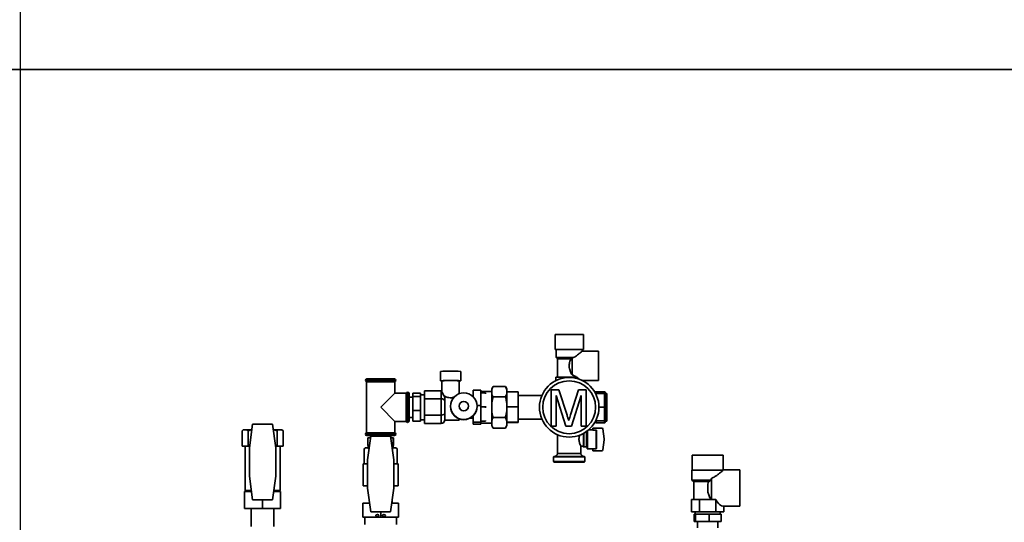
# Paper-space layout 'Blatt1' of a CAD drawing. Units: millimetres. Extents: x 0 to 14850, y 0 to 10500.
# Drawn here: x 1372 to 2414, y 8157 to 8689 of the extents above; entities that cross this region are included whole.
import ezdxf

# ---------------------------------------------------------------- set-up
doc = ezdxf.new("R2010")
doc.units = ezdxf.units.MM
doc.header["$LTSCALE"] = 25
doc.layers.add('1', color=7, linetype='Continuous')
doc.styles.add('SLDTEXTSTYLE1', font='TXT', dxfattribs={"width": 0.605})
doc.dimstyles.new('SLDDIMSTYLE1', dxfattribs={"dimtxt": 87.5, "dimasz": 62.5, "dimexe": 0, "dimexo": 0.0625, "dimgap": 21.875, "dimtad": 1, "dimdec": 0, "dimrnd": 1e-09, "dimzin": 4, "dimdsep": 46, "dimtxsty": 'SLDTEXTSTYLE1', "dimsah": 1, "dimcen": 0.09, "dimadec": 0, "dimazin": 1, "dimtfac": 1, "dimtdec": 0, "dimtofl": 0, "dimtmove": 0, "dimatfit": 3, "dimfxl": 1, "dimfrac": 2, "dimtolj": 1, "dimtzin": 12, "dimarcsym": 0})

# ---------------------------------------------------------------- blocks, each defined once
blk = doc.blocks.new('_D_2')
at = {"layer": '1'}
for p, q in [((1372.9, 8104.6), (1372.9, 8911.6)), ((7417.4, 8537.3), (7417.4, 8911.6)), ((1372.9, 8886.6), (7417.4, 8886.6))]:
    blk.add_line(p, q, dxfattribs=at)
for points in [[(1372.9, 8886.6), (1435.4, 8876.6), (1435.4, 8896.6)], [(7417.4, 8886.6), (7354.9, 8896.6), (7354.9, 8876.6)]]:
    blk.add_solid(points, dxfattribs=at)
at = {"layer": '1', "insert": (4164.6, 8999.4), "char_height": 87.5, "attachment_point": 1, "style": 'SLDTEXTSTYLE1'}
blk.add_mtext('ca. 6050', dxfattribs=at)

psp = doc.layouts.new('Blatt1')

# ---------------------------------------------------------------- linework, layer by layer
at = {"color": 7, "linetype": 'Continuous', "lineweight": 35}
for p, q in [((1257.42, 8636.62), (7557.42, 8636.62)), ((1938.37, 8356.12), (1938.37, 8340.12)), ((1938.37, 8356.12), (1953.37, 8356.12)), ((1953.37, 8356.12), (1968.37, 8356.12)), ((1968.37, 8340.12), (1968.37, 8356.12)), ((1938.37, 8340.12), (1953.37, 8340.12)), ((1939.62, 8340.12), (1939.62, 8331.62)), ((1953.37, 8340.12), (1968.37, 8340.12)), ((1984.37, 8338.62), (1967.09, 8338.62)), ((1967.12, 8338.6), (1967.12, 8340.12)), ((1984.37, 8338.62), (1984.37, 8307.62)), ((1939.62, 8331.62), (1940.87, 8330.37)), ((1939.62, 8331.62), (1957.96, 8331.62)), ((1940.87, 8330.37), (1940.87, 8311.12)), ((1955.2, 8330.37), (1940.87, 8330.37)), ((1955.2, 8330.37), (1956.37, 8331.35)), ((1957.96, 8331.62), (1956.37, 8331.35)), ((1956.37, 8331.35), (1956.37, 8313.48)), ((1817.12, 8317.11), (1817.12, 8307.11)), ((1838.62, 8307.11), (1838.62, 8317.11)), ((1737.92, 8307.62), (1737.92, 8307.54)), ((1769.92, 8307.62), (1737.92, 8307.62)), ((1737.92, 8307.54), (1769.92, 8307.54)), ((1738.92, 8306.12), (1738.92, 8252.12)), ((1738.92, 8306.12), (1753.92, 8306.12)), ((1739.42, 8309.12), (1768.42, 8309.12)), ((1753.92, 8306.12), (1768.92, 8306.12)), ((1768.92, 8294.12), (1768.92, 8306.12)), ((1769.92, 8307.54), (1769.92, 8307.62)), ((1818.62, 8307.11), (1818.62, 8296.36)), ((1837.12, 8293.46), (1837.12, 8307.11)), ((1939.22, 8307.27), (1939.22, 8311.12)), ((1941.51, 8311.12), (1939.22, 8311.12)), ((1941.51, 8311.12), (1944, 8311.12)), ((1946.29, 8311.12), (1944, 8311.12)), ((1946.29, 8309.82), (1946.29, 8311.12)), ((1950.88, 8311.12), (1946.29, 8311.12)), ((1950.88, 8311.12), (1955.85, 8311.12)), ((1960.44, 8311.12), (1955.85, 8311.12)), ((1960.44, 8309.82), (1960.44, 8311.12)), ((1961.85, 8311.12), (1960.44, 8311.12)), ((1967.51, 8307.62), (1984.37, 8307.62)), ((1967.51, 8307.27), (1967.51, 8307.62)), ((1768.92, 8294.12), (1753.92, 8279.12)), ((1780.92, 8294.12), (1768.92, 8294.12)), ((1780.92, 8294.12), (1780.92, 8279.12)), ((1782.42, 8295.12), (1782.33, 8295.12)), ((1782.33, 8295.12), (1782.33, 8263.12)), ((1782.42, 8279.12), (1782.42, 8295.12)), ((1783.92, 8293.62), (1783.92, 8279.12)), ((1795.92, 8293.99), (1787.92, 8293.99)), ((1787.92, 8290.62), (1787.92, 8293.99)), ((1795.92, 8293.99), (1795.92, 8290.62)), ((1800.37, 8296.44), (1817.87, 8296.44)), ((1800.37, 8288.12), (1800.37, 8296.44)), ((1817.87, 8296.44), (1817.87, 8288.12)), ((1859.87, 8297.05), (1851.87, 8297.05)), ((1851.87, 8290.09), (1851.87, 8297.05)), ((1859.87, 8281.16), (1859.87, 8297.05)), ((1871.37, 8295.97), (1859.87, 8295.97)), ((1864.87, 8294.31), (1859.87, 8294.31)), ((1864.87, 8294.31), (1864.87, 8293.47)), ((1872.87, 8301.06), (1871.37, 8298.46)), ((1871.37, 8298.46), (1871.37, 8297.38)), ((1871.37, 8297.38), (1871.37, 8293.77)), ((1871.37, 8293.77), (1871.37, 8282.74)), ((1885.87, 8301.06), (1872.87, 8301.06)), ((1887.37, 8298.46), (1885.87, 8301.06)), ((1887.37, 8298.46), (1887.37, 8297.38)), ((1887.37, 8297.38), (1887.37, 8293.77)), ((1899.37, 8295.33), (1887.37, 8295.33)), ((1887.37, 8293.77), (1887.37, 8282.74)), ((1899.37, 8295.33), (1899.37, 8279.54)), ((1934.32, 8259.12), (1934.32, 8297.65)), ((1934.32, 8297.65), (1942.5, 8297.65)), ((1942.5, 8297.65), (1951.11, 8270.61)), ((1954.74, 8271.08), (1963.26, 8297.65)), ((1963.26, 8297.65), (1971.37, 8297.65)), ((1971.37, 8297.65), (1971.37, 8259.12)), ((1991.87, 8293.72), (1981.28, 8293.72)), ((1981.37, 8293.72), (1981.37, 8295.12)), ((1990.87, 8295.62), (1981.87, 8295.62)), ((1981.87, 8293.72), (1981.87, 8295.62)), ((1990.87, 8293.72), (1990.87, 8295.62)), ((1991.37, 8293.72), (1991.37, 8295.12)), ((1993.37, 8290.56), (1991.87, 8293.72)), ((1991.87, 8293.72), (1993.37, 8293.68)), ((1993.37, 8290.56), (1993.37, 8293.68)), ((1787.92, 8289.77), (1783.92, 8289.77)), ((1795.92, 8290.62), (1787.92, 8290.62)), ((1787.92, 8275.75), (1787.92, 8290.62)), ((1800.37, 8292.37), (1795.92, 8292.37)), ((1795.92, 8290.62), (1795.92, 8275.75)), ((1800.37, 8288.12), (1817.87, 8288.12)), ((1800.37, 8270.8), (1800.37, 8288.12)), ((1817.87, 8288.12), (1817.87, 8270.8)), ((1821.87, 8265.62), (1821.87, 8290.8)), ((1851.87, 8290.62), (1851.31, 8290.62)), ((1885.87, 8290.09), (1872.87, 8290.09)), ((1924.45, 8291.62), (1899.37, 8291.62)), ((1949.97, 8259.12), (1939.76, 8291.72)), ((1939.76, 8291.72), (1939.76, 8259.12)), ((1965.93, 8291.72), (1955.65, 8259.12)), ((1965.93, 8259.12), (1965.93, 8291.72)), ((1981.87, 8292.54), (1981.87, 8293.29)), ((1990.87, 8279.12), (1990.87, 8293.29)), ((1991.37, 8280.7), (1991.37, 8292.33)), ((1993.37, 8290.56), (1993.37, 8282.47)), ((1753.92, 8279.12), (1768.92, 8264.12)), ((1780.92, 8279.12), (1780.92, 8264.12)), ((1782.42, 8263.12), (1782.42, 8279.12)), ((1783.92, 8279.12), (1783.92, 8264.62)), ((1795.92, 8275.75), (1787.92, 8275.75)), ((1787.92, 8264.26), (1787.92, 8275.75)), ((1795.92, 8275.75), (1795.92, 8264.26)), ((1827.87, 8280.29), (1827.87, 8280)), ((1836.87, 8280.36), (1836.87, 8280.29)), ((1846.87, 8280.29), (1846.87, 8280.36)), ((1859.87, 8281.16), (1855.84, 8281.16)), ((1855.87, 8280), (1855.87, 8280.29)), ((1859.87, 8263.23), (1859.87, 8281.16)), ((1864.87, 8279.51), (1859.87, 8279.51)), ((1864.87, 8280.35), (1864.87, 8279.51)), ((1864.87, 8279.51), (1864.87, 8278.65)), ((1871.37, 8282.74), (1871.37, 8275.5)), ((1871.37, 8275.5), (1871.37, 8264.48)), ((1887.37, 8282.74), (1887.37, 8275.5)), ((1899.37, 8279.54), (1887.37, 8279.54)), ((1887.37, 8275.5), (1887.37, 8264.48)), ((1899.37, 8279.54), (1899.37, 8263.33)), ((1991.87, 8279.32), (1984.87, 8279.32)), ((1990.87, 8265.15), (1990.87, 8279.12)), ((1991.37, 8266.12), (1991.37, 8277.91)), ((1993.37, 8276.12), (1993.37, 8282.47)), ((1993.37, 8276.12), (1993.37, 8267.92)), ((1768.92, 8252.12), (1768.92, 8264.12)), ((1768.92, 8264.12), (1780.92, 8264.12)), ((1782.33, 8263.12), (1782.42, 8263.12)), ((1783.92, 8268.47), (1787.92, 8268.47)), ((1795.92, 8264.26), (1787.92, 8264.26)), ((1795.92, 8265.87), (1800.37, 8265.87)), ((1800.37, 8261.81), (1800.37, 8270.8)), ((1800.37, 8270.8), (1817.87, 8270.8)), ((1817.87, 8270.8), (1817.87, 8261.81)), ((1821.87, 8265.62), (1836.87, 8265.62)), ((1836.87, 8265.62), (1836.87, 8266.93)), ((1848.4, 8267.62), (1851.87, 8267.62)), ((1851.87, 8263.23), (1851.87, 8270.2)), ((1859.87, 8263.23), (1851.87, 8263.23)), ((1851.87, 8261.19), (1851.87, 8263.23)), ((1864.87, 8264.32), (1859.87, 8264.32)), ((1859.87, 8261.19), (1859.87, 8263.23)), ((1859.87, 8262.27), (1871.37, 8262.27)), ((1864.87, 8265.18), (1864.87, 8264.32)), ((1864.87, 8264.32), (1864.87, 8264.3)), ((1871.37, 8264.48), (1871.37, 8260.86)), ((1885.87, 8268.15), (1872.87, 8268.15)), ((1887.37, 8264.48), (1887.37, 8260.86)), ((1899.37, 8263.33), (1887.37, 8263.33)), ((1899.37, 8262.92), (1887.37, 8262.92)), ((1899.37, 8266.62), (1924.45, 8266.62)), ((1899.37, 8263.33), (1899.37, 8262.92)), ((1981.37, 8263.12), (1981.37, 8264.69)), ((1991.87, 8264.72), (1981.38, 8264.72)), ((1981.87, 8265.15), (1981.87, 8265.71)), ((1981.87, 8262.62), (1981.87, 8264.71)), ((1981.87, 8262.62), (1990.87, 8262.62)), ((1990.87, 8262.62), (1990.87, 8264.71)), ((1991.37, 8263.12), (1991.37, 8264.7)), ((1991.87, 8264.53), (1991.37, 8264.53)), ((1991.87, 8264.72), (1993.37, 8267.92)), ((1991.87, 8264.53), (1993.37, 8264.57)), ((1993.37, 8264.68), (1993.37, 8267.92)), ((1993.37, 8264.68), (1993.37, 8264.57)), ((1608.27, 8255.12), (1607.27, 8254.12)), ((1607.27, 8254.12), (1608.48, 8255.12)), ((1607.27, 8238.12), (1607.27, 8254.12)), ((1608.48, 8255.12), (1608.27, 8255.12)), ((1608.48, 8255.12), (1612.41, 8255.12)), ((1612.41, 8255.12), (1613.61, 8254.12)), ((1616.53, 8255.12), (1612.41, 8255.12)), ((1613.61, 8254.12), (1616.53, 8255.12)), ((1613.61, 8238.12), (1613.61, 8254.12)), ((1618.43, 8261.12), (1614.92, 8236.12)), ((1616.53, 8255.12), (1617.59, 8255.12)), ((1639.41, 8261.12), (1618.43, 8261.12)), ((1642.92, 8236.12), (1639.41, 8261.12)), ((1640.25, 8255.12), (1641.32, 8255.12)), ((1641.32, 8255.12), (1644.23, 8254.12)), ((1645.43, 8255.12), (1641.32, 8255.12)), ((1644.23, 8254.12), (1645.43, 8255.12)), ((1644.23, 8238.12), (1644.23, 8254.12)), ((1645.43, 8255.12), (1649.36, 8255.12)), ((1649.36, 8255.12), (1650.57, 8254.12)), ((1649.57, 8255.12), (1649.36, 8255.12)), ((1650.57, 8254.12), (1649.57, 8255.12)), ((1650.57, 8238.12), (1650.57, 8254.12)), ((1768.92, 8252.12), (1738.92, 8252.12)), ((1800.37, 8261.81), (1817.87, 8261.81)), ((1859.87, 8261.19), (1851.87, 8261.19)), ((1871.37, 8260.86), (1871.37, 8259.78)), ((1871.37, 8259.78), (1872.87, 8257.18)), ((1885.87, 8257.18), (1872.87, 8257.18)), ((1885.87, 8257.18), (1887.37, 8259.78)), ((1887.37, 8260.86), (1887.37, 8259.78)), ((1939.76, 8259.12), (1934.32, 8259.12)), ((1955.65, 8259.12), (1949.97, 8259.12)), ((1971.37, 8259.12), (1965.93, 8259.12)), ((1971.87, 8253.12), (1971.15, 8253.12)), ((1971.87, 8245.12), (1971.87, 8253.12)), ((1972.37, 8245.12), (1972.37, 8254)), ((1972.87, 8245.12), (1972.87, 8254.38)), ((1978.37, 8255.12), (1973.77, 8255.12)), ((1978.37, 8257.12), (1987.86, 8257.12)), ((1978.37, 8254.92), (1978.37, 8257.12)), ((1981.87, 8254.92), (1978.37, 8254.92)), ((1981.87, 8235.32), (1981.87, 8254.92)), ((1982.37, 8235.83), (1982.37, 8254.41)), ((1988.85, 8256.26), (1990.29, 8245.66)), ((1737.92, 8250.71), (1737.92, 8250.62)), ((1753.92, 8250.71), (1737.92, 8250.71)), ((1737.92, 8250.62), (1769.92, 8250.62)), ((1768.42, 8249.12), (1739.42, 8249.12)), ((1743.43, 8248.62), (1739.92, 8223.62)), ((1740.24, 8238.62), (1740.24, 8246.62)), ((1740.24, 8246.62), (1743.15, 8246.62)), ((1743.27, 8249.12), (1743.27, 8247.46)), ((1764.41, 8248.62), (1743.43, 8248.62)), ((1769.92, 8250.71), (1753.92, 8250.71)), ((1767.92, 8223.62), (1764.41, 8248.62)), ((1764.57, 8247.46), (1764.57, 8249.12)), ((1764.69, 8246.62), (1767.24, 8246.62)), ((1767.24, 8238.62), (1767.24, 8246.62)), ((1767.24, 8246.62), (1767.6, 8246.62)), ((1767.6, 8238.62), (1767.6, 8246.62)), ((1769.92, 8250.62), (1769.92, 8250.71)), ((1940.87, 8250.21), (1940.87, 8230.12)), ((1968.37, 8245.12), (1968.37, 8251.42)), ((1968.37, 8237.62), (1968.37, 8245.12)), ((1968.87, 8245.12), (1968.87, 8251.7)), ((1968.87, 8237.12), (1968.87, 8245.12)), ((1971.87, 8237.12), (1971.87, 8245.12)), ((1972.37, 8235.62), (1972.37, 8245.12)), ((1972.87, 8235.12), (1972.87, 8245.12)), ((1988.85, 8233.99), (1990.29, 8244.58)), ((1607.27, 8238.12), (1613.61, 8238.12)), ((1610.42, 8238.12), (1610.42, 8191.12)), ((1613.61, 8238.12), (1615.2, 8238.12)), ((1614.92, 8236.12), (1614.92, 8206.12)), ((1642.64, 8238.12), (1644.23, 8238.12)), ((1642.92, 8206.12), (1642.92, 8236.12)), ((1644.23, 8238.12), (1650.57, 8238.12)), ((1647.42, 8191.12), (1647.42, 8238.12)), ((1737.6, 8236.12), (1736.6, 8235.12)), ((1736.6, 8219.12), (1736.6, 8235.12)), ((1737.91, 8236.12), (1737.6, 8236.12)), ((1737.91, 8236.12), (1740.37, 8236.12)), ((1742.03, 8238.62), (1740.24, 8238.62)), ((1740.37, 8236.12), (1741.67, 8235.12)), ((1741.68, 8236.12), (1740.37, 8236.12)), ((1740.67, 8238.62), (1740.67, 8236.12)), ((1767.24, 8238.62), (1765.81, 8238.62)), ((1767.48, 8236.12), (1766.16, 8236.12)), ((1767.17, 8236.12), (1767.17, 8238.62)), ((1767.6, 8238.62), (1767.24, 8238.62)), ((1767.48, 8236.12), (1769.93, 8236.12)), ((1769.93, 8236.12), (1771.24, 8235.12)), ((1770.24, 8236.12), (1769.93, 8236.12)), ((1771.24, 8235.12), (1770.24, 8236.12)), ((1771.24, 8219.12), (1771.24, 8235.12)), ((1965.84, 8238.12), (1968.37, 8238.12)), ((1965.87, 8230.12), (1965.87, 8238.17)), ((1968.87, 8237.12), (1971.87, 8237.12)), ((1972.87, 8235.12), (1978.37, 8235.12)), ((1978.37, 8235.32), (1981.87, 8235.32)), ((1978.37, 8235.32), (1978.37, 8233.12)), ((1978.37, 8233.12), (1987.86, 8233.12)), ((1739.92, 8223.62), (1739.92, 8193.62)), ((1767.92, 8193.62), (1767.92, 8223.62)), ((1936.87, 8226.62), (1936.87, 8221.62)), ((1936.87, 8226.62), (1969.87, 8226.62)), ((1936.87, 8221.62), (1969.87, 8221.62)), ((1937.37, 8227.12), (1969.37, 8227.12)), ((1937.37, 8221.12), (1969.37, 8221.12)), ((1940.87, 8230.12), (1965.87, 8230.12)), ((1969.87, 8221.62), (1969.87, 8226.62)), ((2083.37, 8228.62), (2083.37, 8212.62)), ((2083.37, 8228.62), (2099.92, 8228.62)), ((2099.92, 8228.62), (2116.47, 8228.62)), ((2116.47, 8212.77), (2116.47, 8228.62)), ((1735.42, 8219.12), (1735.42, 8196.12)), ((1735.42, 8219.12), (1739.92, 8219.12)), ((1767.92, 8219.12), (1772.42, 8219.12)), ((1772.42, 8196.12), (1772.42, 8219.12)), ((2083.27, 8212.62), (2083.27, 8202.12)), ((2083.27, 8212.62), (2116.4, 8212.62)), ((2116.47, 8212.77), (2116.3, 8212.62)), ((2133.92, 8212.77), (2116.47, 8212.77)), ((2133.92, 8212.77), (2133.92, 8174.47)), ((1614.92, 8206.12), (1618.43, 8181.12)), ((1639.41, 8181.12), (1642.92, 8206.12)), ((2083.27, 8202.12), (2084.77, 8200.62)), ((2083.27, 8202.12), (2103.18, 8202.12)), ((2101.39, 8200.62), (2084.77, 8200.62)), ((2085.37, 8200.62), (2085.37, 8181.62)), ((2099.92, 8197.84), (2100.89, 8200.62)), ((2101.39, 8200.62), (2103.18, 8202.12)), ((2103.18, 8202.12), (2103.92, 8203.89)), ((2103.92, 8203.89), (2103.92, 8181.59)), ((1609.92, 8190.02), (1617.18, 8190.02)), ((1609.92, 8190.02), (1609.92, 8172.02)), ((1610.42, 8191.12), (1617.03, 8191.12)), ((1613.78, 8191.12), (1613.78, 8190.02)), ((1640.66, 8190.02), (1647.92, 8190.02)), ((1640.81, 8191.12), (1647.42, 8191.12)), ((1644.07, 8190.02), (1644.07, 8191.12)), ((1647.92, 8190.02), (1647.92, 8172.02)), ((1735.42, 8196.12), (1739.92, 8196.12)), ((1739.92, 8193.62), (1743.43, 8168.62)), ((1764.41, 8168.62), (1767.92, 8193.62)), ((1767.92, 8196.12), (1772.42, 8196.12)), ((2099.92, 8189.4), (2099.92, 8197.84)), ((1618.43, 8181.12), (1639.41, 8181.12)), ((1628.92, 8181.12), (1628.92, 8172.02)), ((1741.92, 8179.39), (1741.92, 8177.72)), ((1765.92, 8177.72), (1765.92, 8179.39)), ((2082.72, 8168.62), (2082.72, 8181.62)), ((2091.32, 8181.62), (2082.72, 8181.62)), ((2091.32, 8168.62), (2091.32, 8181.62)), ((2103.9, 8181.62), (2091.32, 8181.62)), ((2103.92, 8181.59), (2103.9, 8181.62)), ((2103.92, 8181.59), (2108.52, 8181.59)), ((2108.52, 8168.62), (2108.52, 8181.59)), ((1628.92, 8172.02), (1609.92, 8172.02)), ((1616.92, 8172.02), (1616.92, 8153.12)), ((1647.92, 8172.02), (1628.92, 8172.02)), ((1640.92, 8153.12), (1640.92, 8172.02)), ((1734.92, 8177.72), (1742.15, 8177.72)), ((1734.92, 8177.72), (1734.92, 8162.72)), ((1743.43, 8168.62), (1764.41, 8168.62)), ((1753.92, 8168.62), (1753.92, 8162.72)), ((1765.69, 8177.72), (1772.92, 8177.72)), ((1772.92, 8177.72), (1772.92, 8162.72)), ((2091.32, 8168.62), (2082.72, 8168.62)), ((2086.67, 8168.62), (2086.67, 8166.12)), ((2108.52, 8168.62), (2091.32, 8168.62)), ((2117.13, 8168.62), (2108.52, 8168.62)), ((2113.17, 8166.12), (2113.17, 8168.62)), ((2117.13, 8174.47), (2133.92, 8174.47)), ((2117.13, 8168.62), (2117.13, 8174.47)), ((1753.92, 8162.72), (1734.92, 8162.72)), ((1737.3, 8162.72), (1737.3, 8155.12)), ((1772.92, 8162.72), (1753.92, 8162.72)), ((1770.55, 8155.12), (1770.55, 8162.72)), ((2085.77, 8166.12), (2085.77, 8158.12)), ((2085.77, 8166.12), (2087.19, 8166.12)), ((2087.19, 8158.12), (2085.77, 8158.12)), ((2087.19, 8166.12), (2087.19, 8158.12)), ((2087.19, 8166.12), (2101.34, 8166.12)), ((2101.34, 8158.12), (2087.19, 8158.12)), ((2089.27, 8158.12), (2089.27, 8151.52)), ((2101.34, 8166.12), (2101.34, 8158.12)), ((2101.34, 8166.12), (2114.07, 8166.12)), ((2114.07, 8158.12), (2101.34, 8158.12)), ((2110.57, 8151.52), (2110.57, 8158.12)), ((2114.07, 8166.12), (2114.07, 8158.12))]:
    psp.add_line(p, q, dxfattribs=at)
at = {"color": 7, "linetype": 'Continuous', "lineweight": 35, "flags": 128}
for points in [[(1817.12, 8307.11), (1817.3, 8307.16), (1817.84, 8307.2), (1818.73, 8307.24), (1819.92, 8307.28), (1821.39, 8307.31), (1823.07, 8307.33), (1824.92, 8307.35), (1826.87, 8307.36), (1828.86, 8307.36), (1830.81, 8307.35), (1832.66, 8307.33), (1834.34, 8307.31), (1835.81, 8307.28), (1837.01, 8307.24), (1837.89, 8307.2), (1838.43, 8307.16), (1838.62, 8307.11), (1838.43, 8307.07), (1837.89, 8307.03), (1837.12, 8306.99)], [(1981.37, 8294.62), (1981.31, 8294.04), (1981.25, 8293.78)], [(1981.25, 8264.46), (1981.31, 8264.21), (1981.37, 8263.62)]]:
    psp.add_lwpolyline(points, dxfattribs=at)
at = {"color": 7, "linetype": 'Continuous', "lineweight": 35}
for centre, radius in [((1953.37, 8279.12), 31.5), ((1953.37, 8279.12), 28), ((1841.87, 8280.29), 14), ((1841.87, 8280.36), 5)]:
    psp.add_circle(centre, radius, dxfattribs=at)
for centre, radius, start, end in [((1827.87, 8130.87), 186.56, 86.69658, 93.30342), ((1739.42, 8307.62), 1.5, 90, 180), ((1739.42, 8307.54), 1.5, 180, 250.52878), ((1768.42, 8307.62), 1.5, 0, 90), ((1768.42, 8307.54), 1.5, 289.47122, 0), ((1818.46, 8314.22), 7.23, 259.32008, 271.2742), ((1827.87, 8153.67), 153.72, 86.55017, 93.44983), ((1782.33, 8293.62), 1.5, 90, 160.52878), ((1782.42, 8293.62), 1.5, 0, 90), ((1981.87, 8295.12), 0.5, 90, 180), ((1990.87, 8295.12), 0.5, 0, 90), ((1841.87, 8280), 14, 180.01096, 359.98904), ((1841.87, 8280.29), 5, 180.01039, 359.98961), ((1782.33, 8264.62), 1.5, 199.47122, 270), ((1782.42, 8264.62), 1.5, 270, 0), ((1981.87, 8263.12), 0.5, 180, 270), ((1990.87, 8263.12), 0.5, 270, 0), ((1739.42, 8250.71), 1.5, 109.47122, 180), ((1768.42, 8250.71), 1.5, 0, 70.52878), ((1971.87, 8253.62), 0.5, 270, 0), ((1987.86, 8256.12), 1, 7.74897, 90), ((1739.42, 8250.62), 1.5, 180, 270), ((1768.42, 8250.62), 1.5, 270, 0), ((1986.33, 8245.12), 4, 352.25103, 7.74897), ((1968.87, 8237.62), 0.5, 180, 270), ((1971.87, 8236.62), 0.5, 0, 90), ((1972.87, 8235.62), 0.5, 180, 270), ((1987.86, 8234.12), 1, 270, 352.25103), ((1937.37, 8226.62), 0.5, 90, 180), ((1937.37, 8221.62), 0.5, 180, 270), ((1937.87, 8230.12), 3, 270, 0), ((1968.87, 8230.12), 3, 180, 270), ((1969.37, 8226.62), 0.5, 0, 90), ((1969.37, 8221.62), 0.5, 270, 0)]:
    psp.add_arc(centre, radius, start, end, dxfattribs=at)
for centre, major_axis, ratio, start_param, end_param in [((1967.51, 8323.12), (0, 15.5), 0.5773503, 2.4562363, 2.7708945), ((1967.51, 8323.12), (0, 15.5), 0.5773503, 3.0414107, 3.1415927), ((1817.87, 8291.82), (0, 4.62), 0.8662453, 6.0945689, 6.2831853), ((1817.87, 8285.72), (4, 0), 0.599733, 0, 1.5707963), ((1817.87, 8273.02), (4, 0), 0.5546745, 4.712389, 6.2831853), ((1817.87, 8266.42), (0, 4.62), 0.8662453, 3.1415927, 4.712389), ((2117.13, 8193.62), (0, 19.15), 0.5773503, 2.2500085, 3.1415927)]:
    psp.add_ellipse(centre, major_axis=major_axis, ratio=ratio, start_param=start_param, end_param=end_param, dxfattribs=at)
for centre in [(1750.46, 8164.72), (1757.38, 8164.72)]:
    psp.add_ellipse(centre, major_axis=(1.73, 0), ratio=0.5773503, dxfattribs=at)
for points, knots in [([(1967.09, 8338.6), (1967.08, 8338.59), (1967.06, 8338.57), (1966.33, 8337.92), (1964.87, 8336.66), (1963.08, 8335.18), (1960.93, 8333.46), (1959.06, 8332.31), (1957.96, 8331.62)], [0, 0, 0, 0, 0.0815405, 0.2697579, 0.4698716, 0.6206925, 0.7758297, 1, 1, 1, 1]), ([(1953.37, 8323.12), (1953.41, 8323.9), (1953.5, 8325.47), (1954.17, 8327.91), (1954.84, 8329.51), (1955.2, 8330.37)], [0, 0, 0, 0, 0.3089728, 0.6266959, 1, 1, 1, 1]), ([(1956.37, 8313.48), (1955.86, 8314.5), (1954.84, 8316.56), (1953.64, 8319.78), (1953.45, 8322.03), (1953.37, 8323.12)], [0, 0, 0, 0, 0.3371709, 0.6792572, 1, 1, 1, 1]), ([(1961.11, 8311.12), (1960.59, 8311.45), (1959.54, 8312.1), (1957.93, 8312.93), (1956.81, 8313.32), (1956.37, 8313.48)], [0, 0, 0, 0, 0.3698269, 0.7476159, 1, 1, 1, 1]), ([(1821.87, 8287.92), (1821.81, 8288.49), (1821.68, 8289.82), (1820.72, 8291.92), (1819.62, 8293.59), (1818.89, 8294.94), (1818.64, 8295.77), (1818.62, 8296.23), (1818.62, 8296.36)], [0, 0, 0, 0, 0.1403869, 0.3275688, 0.5950779, 0.7641527, 0.938055, 1, 1, 1, 1]), ([(1872.87, 8301.06), (1872.67, 8300.72), (1872, 8299.51), (1871.63, 8298.27), (1871.37, 8297.38)], [0, 0, 0, 0, 0.284623, 1, 1, 1, 1]), ([(1871.37, 8293.77), (1871.37, 8293.73), (1871.51, 8293.09), (1871.92, 8291.85), (1872.55, 8290.68), (1872.87, 8290.09)], [0, 0, 0, 0, 0.0292918, 0.5128086, 1, 1, 1, 1]), ([(1887.37, 8297.38), (1887.36, 8297.42), (1887.22, 8298.06), (1886.81, 8299.3), (1886.18, 8300.47), (1885.87, 8301.06)], [0, 0, 0, 0, 0.0292918, 0.5128086, 1, 1, 1, 1]), ([(1885.87, 8290.09), (1886.06, 8290.43), (1886.73, 8291.64), (1887.1, 8292.88), (1887.37, 8293.77)], [0, 0, 0, 0, 0.284623, 1, 1, 1, 1]), ([(1832.07, 8290.07), (1831.74, 8289.92), (1830.75, 8289.48), (1828.67, 8289.1), (1826.22, 8289.2), (1823.85, 8289.86), (1822.57, 8290.47), (1821.87, 8290.8)], [0, 0, 0, 0, 0.1128256, 0.3313089, 0.5507832, 0.754314, 1, 1, 1, 1]), ([(1872.87, 8290.09), (1872.52, 8288.82), (1871.86, 8286.4), (1871.53, 8283.92), (1871.37, 8282.74)], [0, 0, 0, 0, 0.5261829, 1, 1, 1, 1]), ([(1887.37, 8282.74), (1887.28, 8283.45), (1886.97, 8285.93), (1886.33, 8288.36), (1885.87, 8290.09)], [0, 0, 0, 0, 0.2845876, 1, 1, 1, 1]), ([(1871.37, 8275.5), (1871.45, 8274.8), (1871.76, 8272.31), (1872.41, 8269.89), (1872.87, 8268.15)], [0, 0, 0, 0, 0.28458755, 1, 1, 1, 1]), ([(1885.87, 8268.15), (1886.21, 8269.42), (1886.87, 8271.84), (1887.21, 8274.33), (1887.37, 8275.5)], [0, 0, 0, 0, 0.5261829, 1, 1, 1, 1]), ([(1991.87, 8279.32), (1992, 8279.54), (1992.58, 8280.56), (1993.02, 8281.64), (1993.37, 8282.47)], [0, 0, 0, 0, 0.2208956, 1, 1, 1, 1]), ([(1993.37, 8276.12), (1993.2, 8276.54), (1992.79, 8277.63), (1992.22, 8278.68), (1991.87, 8279.32)], [0, 0, 0, 0, 0.3866651, 1, 1, 1, 1]), ([(1872.87, 8268.15), (1872.67, 8267.81), (1872, 8266.6), (1871.63, 8265.36), (1871.37, 8264.48)], [0, 0, 0, 0, 0.284623, 1, 1, 1, 1]), ([(1887.37, 8264.48), (1887.36, 8264.51), (1887.22, 8265.15), (1886.81, 8266.39), (1886.18, 8267.56), (1885.87, 8268.15)], [0, 0, 0, 0, 0.0292918, 0.5128086, 1, 1, 1, 1]), ([(1951.11, 8270.61), (1951.44, 8269.56), (1952.03, 8267.68), (1952.6, 8265.79), (1952.85, 8264.96)], [0, 0, 0, 0, 0.5600019, 1, 1, 1, 1]), ([(1952.85, 8264.96), (1953.19, 8266.1), (1953.81, 8268.14), (1954.45, 8270.18), (1954.74, 8271.08)], [0, 0, 0, 0, 0.5599969, 1, 1, 1, 1]), ([(1993.37, 8264.68), (1993.2, 8264.68), (1992.79, 8264.7), (1992.22, 8264.71), (1991.87, 8264.72)], [0, 0, 0, 0, 0.3866651, 1, 1, 1, 1]), ([(1871.37, 8260.86), (1871.37, 8260.82), (1871.51, 8260.18), (1871.92, 8258.95), (1872.55, 8257.77), (1872.87, 8257.18)], [0, 0, 0, 0, 0.0292918, 0.5128086, 1, 1, 1, 1]), ([(1885.87, 8257.18), (1886.06, 8257.53), (1886.73, 8258.73), (1887.1, 8259.97), (1887.37, 8260.86)], [0, 0, 0, 0, 0.284623, 1, 1, 1, 1]), ([(1982.37, 8254.41), (1982.37, 8254.43), (1982.36, 8254.51), (1982.32, 8254.64), (1982.22, 8254.79), (1982.07, 8254.88), (1981.95, 8254.92), (1981.88, 8254.92), (1981.87, 8254.92)], [0, 0, 0, 0, 0.07944923, 0.30158656, 0.52213845, 0.73871122, 0.9507957, 1, 1, 1, 1]), ([(1964.77, 8249.83), (1964.63, 8249.5), (1964.24, 8248.59), (1963.79, 8246.88), (1963.74, 8245.58), (1963.72, 8245.12)], [0, 0, 0, 0, 0.2645564, 0.7436919, 1, 1, 1, 1]), ([(1963.72, 8245.12), (1963.77, 8244.41), (1963.86, 8242.98), (1964.46, 8241.04), (1965.17, 8239.41), (1965.77, 8238.3), (1965.82, 8238.21), (1965.84, 8238.17)], [0, 0, 0, 0, 0.1908859, 0.3809431, 0.5910391, 0.819717, 1, 1, 1, 1]), ([(1736.6, 8235.12), (1737, 8235.48), (1737.43, 8235.87), (1737.88, 8236.1), (1737.91, 8236.12)], [0, 0, 0, 0, 0.92137, 1, 1, 1, 1]), ([(1766.17, 8235.12), (1766.56, 8235.48), (1766.99, 8235.87), (1767.44, 8236.1), (1767.48, 8236.12)], [0, 0, 0, 0, 0.92137, 1, 1, 1, 1]), ([(1981.87, 8235.32), (1981.9, 8235.33), (1981.98, 8235.33), (1982.1, 8235.37), (1982.22, 8235.46), (1982.32, 8235.6), (1982.36, 8235.73), (1982.37, 8235.81), (1982.37, 8235.83)], [0, 0, 0, 0, 0.1455236, 0.2697029, 0.4827905, 0.6957508, 0.9119266, 1, 1, 1, 1]), ([(2116.4, 8212.62), (2116.24, 8212.48), (2115.92, 8212.21), (2115.02, 8211.44), (2113.86, 8210.47), (2112.28, 8209.18), (2110.2, 8207.55), (2107.41, 8205.62), (2105.21, 8204.4), (2103.93, 8203.9), (2103.92, 8203.89)], [0, 0, 0, 0, 0.1177202, 0.2355647, 0.3523483, 0.469229, 0.6372013, 0.8052325, 0.997975, 1, 1, 1, 1]), ([(2103.32, 8181.62), (2102.65, 8182.86), (2101.31, 8185.35), (2100.39, 8188.05), (2099.92, 8189.4)], [0, 0, 0, 0, 0.4966076, 1, 1, 1, 1])]:
    psp.add_open_spline(points, degree=3, knots=knots, dxfattribs=at)

# ---------------------------------------------------------------- dimensions: what is measured, and where the dimension line sits
at = {"layer": '1'}
dim = psp.add_linear_dim(base=(7417.42035238, 8886.62171844), p1=(1372.92035238, 8079.62171844), p2=(7417.42035238, 8512.32969239), dimstyle='SLDDIMSTYLE1', dxfattribs=at)
dim.commit()
dim.dimension.update_dxf_attribs({"geometry": '_D_2', "text_midpoint": (4395.17035238, 8886.62171844), "dimtype": 160})

doc.saveas('drawing.dxf')
